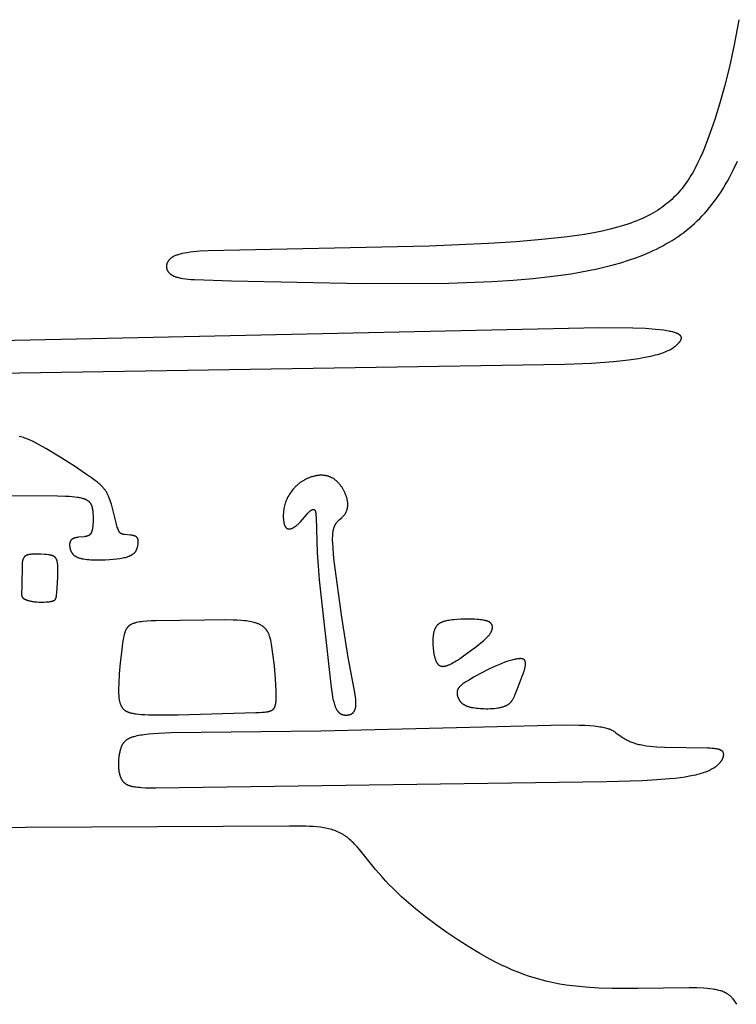
# Model space of a CAD drawing. Extents: x -251 to 244, y -138 to 198.
# Drawn here: x 152 to 182, y -76 to -34 of the extents above; entities that cross this region are included whole.
import ezdxf

# ---------------------------------------------------------------- set-up
doc = ezdxf.new("R2010")
doc.units = 0
doc.header["$MEASUREMENT"] = 0
doc.layers.add('DV1_LAYER_1', color=7, linetype='Continuous', true_color=0x4c0000)

msp = doc.modelspace()

# ---------------------------------------------------------------- linework, layer by layer
at = {"layer": 'DV1_LAYER_1', "color": 5, "linetype": 'Continuous', "true_color": 0x0000ff}
for points in [[(181.798, -34.33), (181.596, -35.382), (181.393, -36.314), (181.189, -37.14), (180.986, -37.874), (180.782, -38.528), (180.579, -39.115), (180.377, -39.649), (180.274, -39.898), (180.17, -40.134), (180.063, -40.359), (179.954, -40.574), (179.898, -40.677), (179.841, -40.777), (179.783, -40.876), (179.724, -40.971), (179.663, -41.065), (179.601, -41.156), (179.538, -41.244), (179.474, -41.331), (179.408, -41.415), (179.34, -41.497), (179.271, -41.577), (179.2, -41.656), (179.127, -41.732), (179.052, -41.806), (178.975, -41.879), (178.896, -41.949), (178.815, -42.019), (178.732, -42.086), (178.646, -42.152), (178.558, -42.216), (178.468, -42.279), (178.375, -42.34), (178.278, -42.4), (178.18, -42.458), (178.077, -42.515), (177.972, -42.571), (177.863, -42.625), (177.75, -42.678), (177.634, -42.729), (177.514, -42.779), (177.389, -42.828), (177.26, -42.875), (177.127, -42.921), (176.989, -42.966), (176.699, -43.052), (176.387, -43.133), (176.054, -43.209), (175.698, -43.28), (175.317, -43.347), (174.911, -43.409), (174.477, -43.467), (173.521, -43.57), (172.448, -43.658), (171.282, -43.731), (168.793, -43.84), (159.516, -44.036), (159.173, -44.057), (158.879, -44.084), (158.748, -44.1), (158.628, -44.117), (158.519, -44.136), (158.418, -44.156), (158.372, -44.167), (158.327, -44.179), (158.285, -44.19), (158.245, -44.203), (158.206, -44.215), (158.17, -44.228), (158.136, -44.242), (158.104, -44.256), (158.073, -44.27), (158.058, -44.277), (158.044, -44.285), (158.03, -44.293), (158.017, -44.3), (158.004, -44.308), (157.992, -44.316), (157.979, -44.324), (157.968, -44.332), (157.956, -44.341), (157.945, -44.349), (157.935, -44.357), (157.924, -44.366), (157.914, -44.375), (157.905, -44.384), (157.896, -44.393), (157.887, -44.402), (157.878, -44.411), (157.87, -44.421), (157.862, -44.43), (157.854, -44.44), (157.847, -44.449), (157.84, -44.459), (157.833, -44.469), (157.826, -44.479), (157.82, -44.489), (157.814, -44.5), (157.809, -44.51), (157.803, -44.521), (157.798, -44.531), (157.793, -44.542), (157.789, -44.553), (157.785, -44.564), (157.781, -44.575), (157.777, -44.586), (157.774, -44.597), (157.771, -44.608), (157.769, -44.619), (157.767, -44.63), (157.765, -44.641), (157.763, -44.653), (157.762, -44.664), (157.761, -44.675), (157.76, -44.687), (157.76, -44.698), (157.76, -44.709), (157.761, -44.721), (157.762, -44.732), (157.763, -44.743), (157.764, -44.755), (157.766, -44.766), (157.769, -44.777), (157.771, -44.789), (157.774, -44.8), (157.778, -44.811), (157.781, -44.822), (157.786, -44.833), (157.79, -44.844), (157.795, -44.855), (157.8, -44.866), (157.806, -44.877), (157.812, -44.888), (157.819, -44.898), (157.826, -44.909), (157.833, -44.919), (157.841, -44.93), (157.849, -44.94), (157.858, -44.95), (157.867, -44.96), (157.876, -44.97), (157.886, -44.98), (157.896, -44.99), (157.907, -44.999), (157.918, -45.009), (157.93, -45.018), (157.942, -45.027), (157.954, -45.036), (157.967, -45.045), (157.98, -45.053), (157.994, -45.062), (158.009, -45.07), (158.023, -45.078), (158.039, -45.086), (158.054, -45.093), (158.07, -45.101), (158.087, -45.108), (158.104, -45.115), (158.122, -45.122), (158.14, -45.129), (158.159, -45.135), (158.178, -45.141), (158.217, -45.153), (158.259, -45.164), (158.303, -45.175), (158.349, -45.184), (158.397, -45.193), (158.448, -45.201), (158.556, -45.216), (158.674, -45.229), (158.803, -45.24), (158.942, -45.249), (160.485, -45.295), (166.009, -45.412), (169.609, -45.393), (171.428, -45.325), (172.31, -45.271), (173.162, -45.2), (173.975, -45.111), (174.75, -45.003), (175.122, -44.941), (175.485, -44.873), (175.839, -44.799), (176.183, -44.718), (176.517, -44.632), (176.842, -44.539), (177.158, -44.438), (177.465, -44.331), (177.763, -44.216), (178.051, -44.093), (178.192, -44.029), (178.33, -43.963), (178.467, -43.895), (178.601, -43.824), (178.732, -43.752), (178.862, -43.677), (178.989, -43.6), (179.115, -43.521), (179.238, -43.439), (179.359, -43.354), (179.478, -43.267), (179.595, -43.177), (179.711, -43.084), (179.824, -42.988), (179.935, -42.888), (180.045, -42.786), (180.152, -42.68), (180.258, -42.571), (180.362, -42.458), (180.464, -42.342), (180.565, -42.221), (180.664, -42.097), (180.761, -41.969), (180.857, -41.837), (180.951, -41.701), (181.043, -41.561), (181.134, -41.416), (181.224, -41.266), (181.312, -41.113), (181.399, -40.954), (181.484, -40.791), (181.568, -40.622), (181.732, -40.271)], [(96.111, -50.041), (174.488, -48.804), (175.606, -48.752), (176.528, -48.685), (176.92, -48.646), (177.269, -48.604), (177.578, -48.56), (177.851, -48.513), (178.09, -48.465), (178.198, -48.44), (178.298, -48.414), (178.391, -48.389), (178.477, -48.363), (178.557, -48.337), (178.631, -48.311), (178.699, -48.285), (178.761, -48.258), (178.819, -48.232), (178.872, -48.206), (178.921, -48.179), (178.966, -48.153), (179.007, -48.127), (179.045, -48.101), (179.08, -48.076), (179.113, -48.05), (179.143, -48.025), (179.172, -48), (179.199, -47.976), (179.224, -47.952), (179.248, -47.929), (179.27, -47.906), (179.281, -47.895), (179.291, -47.883), (179.3, -47.872), (179.309, -47.861), (179.318, -47.85), (179.326, -47.839), (179.333, -47.828), (179.34, -47.818), (179.347, -47.807), (179.353, -47.797), (179.356, -47.792), (179.358, -47.786), (179.361, -47.781), (179.363, -47.776), (179.365, -47.771), (179.367, -47.766), (179.369, -47.761), (179.371, -47.756), (179.373, -47.751), (179.374, -47.746), (179.376, -47.741), (179.377, -47.736), (179.378, -47.731), (179.379, -47.726), (179.38, -47.722), (179.38, -47.717), (179.381, -47.712), (179.381, -47.707), (179.381, -47.703), (179.381, -47.698), (179.381, -47.693), (179.381, -47.688), (179.38, -47.684), (179.38, -47.681), (179.38, -47.679), (179.379, -47.677), (179.379, -47.675), (179.379, -47.672), (179.378, -47.67), (179.378, -47.668), (179.377, -47.665), (179.376, -47.663), (179.376, -47.661), (179.375, -47.659), (179.374, -47.656), (179.373, -47.654), (179.373, -47.652), (179.371, -47.648), (179.369, -47.643), (179.367, -47.639), (179.364, -47.634), (179.362, -47.63), (179.359, -47.626), (179.357, -47.621), (179.354, -47.617), (179.35, -47.613), (179.347, -47.609), (179.343, -47.604), (179.34, -47.6), (179.336, -47.596), (179.332, -47.592), (179.327, -47.588), (179.323, -47.584), (179.318, -47.58), (179.314, -47.576), (179.309, -47.572), (179.303, -47.568), (179.298, -47.564), (179.292, -47.56), (179.286, -47.556), (179.281, -47.552), (179.268, -47.544), (179.255, -47.537), (179.24, -47.529), (179.225, -47.522), (179.21, -47.515), (179.193, -47.507), (179.176, -47.5), (179.157, -47.493), (179.138, -47.486), (179.097, -47.473), (179.052, -47.459), (179.004, -47.447), (178.952, -47.434), (178.897, -47.422), (178.837, -47.41), (178.774, -47.399), (178.634, -47.377), (178.475, -47.358), (178.296, -47.34), (177.869, -47.309), (177.34, -47.287), (175.922, -47.27), (115.228, -48.586)], [(150.823, -54.322), (153.179, -54.326), (153.524, -54.339), (153.668, -54.348), (153.797, -54.358), (153.911, -54.37), (154.012, -54.384), (154.058, -54.392), (154.101, -54.4), (154.142, -54.408), (154.18, -54.417), (154.217, -54.427), (154.252, -54.437), (154.284, -54.448), (154.315, -54.459), (154.33, -54.465), (154.344, -54.471), (154.358, -54.477), (154.372, -54.483), (154.385, -54.49), (154.397, -54.496), (154.409, -54.503), (154.421, -54.509), (154.432, -54.516), (154.443, -54.523), (154.454, -54.53), (154.464, -54.538), (154.474, -54.545), (154.484, -54.552), (154.493, -54.56), (154.502, -54.568), (154.51, -54.576), (154.519, -54.583), (154.526, -54.592), (154.534, -54.6), (154.541, -54.608), (154.548, -54.617), (154.555, -54.625), (154.561, -54.634), (154.567, -54.643), (154.573, -54.652), (154.579, -54.661), (154.584, -54.67), (154.589, -54.679), (154.594, -54.689), (154.599, -54.698), (154.603, -54.708), (154.607, -54.718), (154.611, -54.728), (154.615, -54.738), (154.619, -54.748), (154.622, -54.759), (154.625, -54.769), (154.631, -54.79), (154.636, -54.812), (154.641, -54.834), (154.645, -54.857), (154.649, -54.88), (154.656, -54.928), (154.661, -54.977), (154.67, -55.081), (154.675, -55.19), (154.678, -55.301), (154.677, -55.411), (154.676, -55.465), (154.673, -55.518), (154.669, -55.569), (154.665, -55.619), (154.659, -55.666), (154.652, -55.71), (154.648, -55.731), (154.644, -55.752), (154.639, -55.771), (154.635, -55.79), (154.629, -55.808), (154.624, -55.825), (154.618, -55.841), (154.615, -55.849), (154.612, -55.856), (154.609, -55.864), (154.606, -55.871), (154.603, -55.878), (154.599, -55.885), (154.596, -55.891), (154.592, -55.898), (154.589, -55.904), (154.585, -55.91), (154.581, -55.916), (154.577, -55.922), (154.573, -55.927), (154.569, -55.932), (154.565, -55.938), (154.561, -55.943), (154.557, -55.948), (154.552, -55.952), (154.548, -55.957), (154.543, -55.961), (154.539, -55.966), (154.534, -55.97), (154.529, -55.974), (154.524, -55.978), (154.519, -55.981), (154.514, -55.985), (154.509, -55.988), (154.504, -55.992), (154.499, -55.995), (154.493, -55.998), (154.488, -56.001), (154.482, -56.004), (154.477, -56.007), (154.471, -56.009), (154.465, -56.012), (154.459, -56.014), (154.453, -56.017), (154.447, -56.019), (154.435, -56.023), (154.422, -56.027), (154.409, -56.031), (154.396, -56.034), (154.382, -56.037), (154.368, -56.04), (154.338, -56.045), (154.307, -56.049), (154.064, -56.074), (154.029, -56.079), (153.994, -56.084), (153.977, -56.087), (153.96, -56.091), (153.943, -56.095), (153.927, -56.099), (153.911, -56.103), (153.896, -56.108), (153.881, -56.113), (153.866, -56.118), (153.859, -56.121), (153.852, -56.124), (153.845, -56.127), (153.838, -56.13), (153.832, -56.133), (153.825, -56.137), (153.819, -56.14), (153.813, -56.144), (153.807, -56.148), (153.801, -56.152), (153.795, -56.156), (153.79, -56.16), (153.784, -56.164), (153.779, -56.168), (153.774, -56.173), (153.769, -56.178), (153.765, -56.182), (153.76, -56.187), (153.756, -56.192), (153.752, -56.197), (153.748, -56.203), (153.744, -56.208), (153.74, -56.213), (153.736, -56.219), (153.733, -56.225), (153.73, -56.23), (153.726, -56.236), (153.723, -56.242), (153.721, -56.248), (153.718, -56.254), (153.715, -56.261), (153.713, -56.267), (153.711, -56.273), (153.709, -56.28), (153.707, -56.286), (153.705, -56.293), (153.703, -56.3), (153.701, -56.307), (153.7, -56.313), (153.699, -56.32), (153.698, -56.327), (153.696, -56.334), (153.696, -56.341), (153.695, -56.349), (153.693, -56.363), (153.693, -56.378), (153.692, -56.392), (153.693, -56.407), (153.693, -56.423), (153.694, -56.438), (153.696, -56.453), (153.698, -56.469), (153.7, -56.484), (153.703, -56.5), (153.706, -56.515), (153.709, -56.531), (153.713, -56.546), (153.717, -56.562), (153.722, -56.577), (153.726, -56.593), (153.731, -56.608), (153.737, -56.623), (153.743, -56.638), (153.749, -56.653), (153.756, -56.668), (153.763, -56.683), (153.77, -56.697), (153.779, -56.711), (153.783, -56.719), (153.787, -56.726), (153.792, -56.733), (153.797, -56.74), (153.802, -56.746), (153.807, -56.753), (153.812, -56.76), (153.817, -56.767), (153.823, -56.773), (153.829, -56.78), (153.834, -56.787), (153.841, -56.793), (153.847, -56.8), (153.853, -56.806), (153.86, -56.812), (153.867, -56.818), (153.874, -56.825), (153.881, -56.831), (153.889, -56.837), (153.897, -56.843), (153.905, -56.848), (153.913, -56.854), (153.921, -56.86), (153.93, -56.866), (153.939, -56.871), (153.948, -56.877), (153.957, -56.882), (153.967, -56.887), (153.977, -56.892), (153.987, -56.898), (154.008, -56.908), (154.03, -56.917), (154.053, -56.926), (154.077, -56.935), (154.103, -56.944), (154.13, -56.952), (154.158, -56.959), (154.187, -56.966), (154.217, -56.973), (154.249, -56.979), (154.282, -56.985), (154.352, -56.995), (154.426, -57.003), (154.504, -57.01), (154.584, -57.016), (154.668, -57.019), (154.84, -57.023), (155.016, -57.022), (155.191, -57.016), (155.361, -57.007), (155.521, -56.994), (155.669, -56.979), (155.803, -56.961), (155.865, -56.951), (155.924, -56.94), (155.98, -56.929), (156.033, -56.916), (156.083, -56.903), (156.106, -56.896), (156.129, -56.889), (156.152, -56.881), (156.173, -56.873), (156.194, -56.866), (156.214, -56.857), (156.234, -56.849), (156.252, -56.84), (156.27, -56.831), (156.288, -56.822), (156.304, -56.813), (156.32, -56.803), (156.336, -56.793), (156.35, -56.783), (156.364, -56.772), (156.378, -56.761), (156.391, -56.75), (156.403, -56.739), (156.414, -56.728), (156.425, -56.716), (156.436, -56.704), (156.446, -56.692), (156.455, -56.679), (156.464, -56.667), (156.473, -56.654), (156.481, -56.641), (156.488, -56.628), (156.495, -56.615), (156.502, -56.602), (156.508, -56.589), (156.514, -56.575), (156.519, -56.562), (156.525, -56.548), (156.529, -56.535), (156.534, -56.521), (156.538, -56.507), (156.542, -56.494), (156.546, -56.48), (156.552, -56.452), (156.558, -56.425), (156.563, -56.398), (156.567, -56.371), (156.57, -56.344), (156.574, -56.318), (156.576, -56.293), (156.577, -56.28), (156.577, -56.268), (156.578, -56.256), (156.578, -56.243), (156.577, -56.232), (156.577, -56.22), (156.576, -56.208), (156.574, -56.197), (156.574, -56.191), (156.573, -56.186), (156.572, -56.18), (156.571, -56.175), (156.57, -56.17), (156.568, -56.164), (156.567, -56.159), (156.566, -56.154), (156.564, -56.149), (156.562, -56.144), (156.56, -56.139), (156.559, -56.134), (156.556, -56.129), (156.554, -56.124), (156.552, -56.12), (156.55, -56.115), (156.547, -56.11), (156.544, -56.106), (156.542, -56.101), (156.539, -56.097), (156.536, -56.093), (156.532, -56.089), (156.529, -56.084), (156.526, -56.08), (156.522, -56.076), (156.518, -56.073), (156.514, -56.069), (156.51, -56.065), (156.506, -56.061), (156.502, -56.058), (156.497, -56.054), (156.492, -56.051), (156.487, -56.048), (156.482, -56.044), (156.477, -56.041), (156.472, -56.038), (156.466, -56.035), (156.461, -56.033), (156.455, -56.03), (156.449, -56.027), (156.443, -56.025), (156.436, -56.022), (156.43, -56.02), (156.423, -56.017), (156.41, -56.013), (156.396, -56.009), (156.381, -56.005), (156.366, -56.001), (156.351, -55.998), (156.335, -55.995), (156.303, -55.989), (156.269, -55.985), (156.236, -55.98), (156.004, -55.958), (155.976, -55.954), (155.962, -55.952), (155.949, -55.95), (155.936, -55.947), (155.924, -55.945), (155.912, -55.942), (155.906, -55.94), (155.901, -55.938), (155.895, -55.937), (155.89, -55.935), (155.884, -55.933), (155.879, -55.931), (155.874, -55.928), (155.869, -55.926), (155.863, -55.923), (155.858, -55.921), (155.854, -55.918), (155.849, -55.915), (155.844, -55.912), (155.839, -55.909), (155.835, -55.906), (155.83, -55.902), (155.826, -55.898), (155.821, -55.895), (155.817, -55.891), (155.812, -55.886), (155.808, -55.882), (155.804, -55.877), (155.8, -55.873), (155.796, -55.868), (155.792, -55.862), (155.787, -55.857), (155.783, -55.851), (155.779, -55.845), (155.776, -55.839), (155.772, -55.833), (155.768, -55.826), (155.764, -55.819), (155.756, -55.805), (155.749, -55.789), (155.741, -55.773), (155.733, -55.755), (155.726, -55.736), (155.718, -55.716), (155.711, -55.694), (155.696, -55.647), (155.68, -55.595), (155.647, -55.473), (155.492, -54.851), (155.445, -54.687), (155.421, -54.607), (155.395, -54.53), (155.369, -54.456), (155.342, -54.386), (155.328, -54.352), (155.314, -54.32), (155.299, -54.288), (155.284, -54.257), (155.268, -54.227), (155.252, -54.198), (155.235, -54.169), (155.218, -54.141), (155.199, -54.113), (155.18, -54.086), (155.16, -54.059), (155.139, -54.032), (155.116, -54.005), (155.093, -53.979), (155.069, -53.952), (155.043, -53.926), (155.016, -53.899), (154.988, -53.872), (154.958, -53.845), (154.926, -53.818), (154.859, -53.761), (154.784, -53.702), (154.613, -53.575), (154.408, -53.43), (153.896, -53.087), (153.303, -52.708), (152.7, -52.346), (152.417, -52.187), (152.284, -52.116), (152.158, -52.052), (152.04, -51.996), (151.983, -51.97), (151.927, -51.946), (151.871, -51.924), (151.814, -51.903), (151.758, -51.884), (151.7, -51.866), (151.64, -51.85), (151.579, -51.836)], [(181.707, -75.692), (181.675, -75.641), (181.643, -75.594), (181.612, -75.549), (181.58, -75.507), (181.549, -75.468), (181.533, -75.449), (181.517, -75.431), (181.501, -75.414), (181.486, -75.397), (181.469, -75.38), (181.453, -75.365), (181.437, -75.35), (181.421, -75.335), (181.404, -75.321), (181.387, -75.307), (181.371, -75.294), (181.354, -75.281), (181.336, -75.269), (181.319, -75.258), (181.301, -75.246), (181.283, -75.235), (181.265, -75.225), (181.247, -75.215), (181.228, -75.205), (181.209, -75.196), (181.19, -75.187), (181.17, -75.178), (181.151, -75.17), (181.13, -75.162), (181.089, -75.146), (181.046, -75.132), (181.001, -75.119), (180.955, -75.106), (180.906, -75.095), (180.857, -75.084), (180.805, -75.074), (180.751, -75.064), (180.696, -75.055), (180.579, -75.04), (180.455, -75.027), (180.323, -75.017), (180.034, -75.002), (179.712, -74.995), (177.548, -75.028), (176.472, -75.027), (175.917, -75.009), (175.359, -74.974), (175.082, -74.949), (174.807, -74.919), (174.536, -74.882), (174.27, -74.839), (174.008, -74.789), (173.751, -74.732), (173.499, -74.668), (173.251, -74.598), (173.006, -74.521), (172.765, -74.438), (172.527, -74.348), (172.292, -74.252), (172.058, -74.151), (171.827, -74.043), (171.596, -73.93), (171.367, -73.811), (171.139, -73.686), (170.91, -73.557), (170.452, -73.282), (169.992, -72.987), (169.533, -72.677), (169.081, -72.353), (168.641, -72.02), (168.218, -71.682), (167.819, -71.342), (167.629, -71.172), (167.448, -71.002), (167.274, -70.834), (167.11, -70.668), (166.956, -70.504), (166.81, -70.342), (166.542, -70.029), (165.865, -69.195), (165.762, -69.076), (165.659, -68.965), (165.607, -68.912), (165.556, -68.861), (165.504, -68.812), (165.451, -68.765), (165.399, -68.72), (165.345, -68.677), (165.291, -68.637), (165.264, -68.617), (165.236, -68.599), (165.208, -68.58), (165.18, -68.563), (165.152, -68.545), (165.123, -68.529), (165.094, -68.513), (165.065, -68.497), (165.007, -68.468), (164.947, -68.441), (164.886, -68.415), (164.825, -68.392), (164.762, -68.37), (164.698, -68.35), (164.633, -68.331), (164.567, -68.315), (164.5, -68.3), (164.432, -68.286), (164.363, -68.274), (164.293, -68.263), (164.222, -68.253), (164.076, -68.237), (163.925, -68.225), (163.769, -68.216), (163.609, -68.211), (162.918, -68.208), (71.621, -68.674)]]:
    msp.add_lwpolyline(points, dxfattribs=at)
for points in [[(164.175, -57.86), (164.645, -62.136), (164.687, -62.48), (164.71, -62.639), (164.736, -62.786), (164.75, -62.856), (164.765, -62.922), (164.781, -62.986), (164.797, -63.046), (164.814, -63.102), (164.823, -63.129), (164.832, -63.156), (164.842, -63.181), (164.851, -63.205), (164.861, -63.228), (164.872, -63.25), (164.882, -63.272), (164.893, -63.292), (164.904, -63.311), (164.915, -63.33), (164.927, -63.347), (164.933, -63.356), (164.939, -63.364), (164.945, -63.372), (164.951, -63.38), (164.957, -63.387), (164.963, -63.394), (164.97, -63.402), (164.976, -63.409), (164.982, -63.415), (164.989, -63.422), (164.995, -63.428), (165.002, -63.434), (165.008, -63.44), (165.015, -63.446), (165.022, -63.451), (165.029, -63.457), (165.035, -63.462), (165.042, -63.467), (165.049, -63.471), (165.056, -63.476), (165.063, -63.48), (165.07, -63.485), (165.077, -63.489), (165.085, -63.493), (165.092, -63.496), (165.099, -63.5), (165.107, -63.503), (165.114, -63.506), (165.121, -63.51), (165.129, -63.512), (165.136, -63.515), (165.144, -63.518), (165.152, -63.52), (165.159, -63.523), (165.167, -63.525), (165.175, -63.527), (165.182, -63.529), (165.19, -63.53), (165.206, -63.533), (165.222, -63.536), (165.238, -63.538), (165.254, -63.539), (165.271, -63.54), (165.287, -63.541), (165.304, -63.541), (165.32, -63.541), (165.337, -63.54), (165.354, -63.539), (165.371, -63.537), (165.388, -63.535), (165.405, -63.532), (165.414, -63.531), (165.422, -63.529), (165.431, -63.527), (165.439, -63.525), (165.447, -63.523), (165.456, -63.521), (165.464, -63.518), (165.472, -63.515), (165.481, -63.512), (165.489, -63.509), (165.497, -63.506), (165.505, -63.502), (165.513, -63.499), (165.52, -63.495), (165.528, -63.491), (165.536, -63.486), (165.543, -63.482), (165.551, -63.477), (165.558, -63.472), (165.566, -63.466), (165.573, -63.461), (165.58, -63.455), (165.587, -63.449), (165.594, -63.443), (165.6, -63.436), (165.607, -63.429), (165.613, -63.422), (165.619, -63.415), (165.626, -63.407), (165.632, -63.399), (165.637, -63.391), (165.643, -63.382), (165.648, -63.373), (165.654, -63.364), (165.659, -63.354), (165.664, -63.345), (165.669, -63.334), (165.673, -63.324), (165.678, -63.313), (165.682, -63.302), (165.686, -63.29), (165.689, -63.279), (165.693, -63.266), (165.696, -63.254), (165.699, -63.241), (165.702, -63.228), (165.705, -63.214), (165.707, -63.2), (165.709, -63.186), (165.711, -63.171), (165.713, -63.156), (165.714, -63.14), (165.716, -63.124), (165.716, -63.108), (165.717, -63.074), (165.717, -63.038), (165.716, -63.001), (165.714, -62.962), (165.711, -62.921), (165.707, -62.879), (165.696, -62.789), (165.683, -62.691), (165.666, -62.587), (165.384, -61.117), (165.116, -59.429), (164.805, -57.074), (164.775, -56.787), (164.753, -56.531), (164.74, -56.305), (164.737, -56.203), (164.736, -56.108), (164.738, -56.02), (164.74, -55.979), (164.743, -55.939), (164.746, -55.901), (164.75, -55.864), (164.755, -55.829), (164.761, -55.796), (164.767, -55.764), (164.774, -55.733), (164.782, -55.704), (164.79, -55.677), (164.795, -55.663), (164.799, -55.65), (164.804, -55.638), (164.809, -55.625), (164.814, -55.613), (164.819, -55.601), (164.824, -55.59), (164.829, -55.579), (164.835, -55.568), (164.84, -55.557), (164.846, -55.547), (164.852, -55.536), (164.858, -55.526), (164.864, -55.517), (164.87, -55.507), (164.876, -55.498), (164.889, -55.48), (164.902, -55.463), (164.916, -55.446), (164.929, -55.431), (164.943, -55.415), (164.957, -55.401), (164.971, -55.387), (164.986, -55.373), (165.015, -55.346), (165.101, -55.271), (165.13, -55.246), (165.143, -55.233), (165.157, -55.22), (165.17, -55.207), (165.183, -55.193), (165.196, -55.178), (165.208, -55.164), (165.22, -55.149), (165.231, -55.134), (165.243, -55.118), (165.254, -55.102), (165.264, -55.086), (165.274, -55.069), (165.284, -55.052), (165.293, -55.035), (165.302, -55.017), (165.31, -54.999), (165.318, -54.981), (165.326, -54.962), (165.333, -54.943), (165.339, -54.923), (165.345, -54.904), (165.35, -54.883), (165.355, -54.863), (165.359, -54.842), (165.363, -54.821), (165.366, -54.799), (165.369, -54.777), (165.371, -54.755), (165.372, -54.732), (165.372, -54.709), (165.372, -54.685), (165.372, -54.662), (165.37, -54.637), (165.368, -54.613), (165.365, -54.588), (165.362, -54.563), (165.357, -54.537), (165.353, -54.511), (165.347, -54.485), (165.341, -54.459), (165.334, -54.432), (165.327, -54.406), (165.318, -54.379), (165.31, -54.352), (165.301, -54.325), (165.291, -54.298), (165.28, -54.271), (165.269, -54.244), (165.258, -54.217), (165.246, -54.191), (165.233, -54.164), (165.22, -54.137), (165.207, -54.111), (165.193, -54.085), (165.179, -54.059), (165.164, -54.033), (165.148, -54.008), (165.133, -53.983), (165.116, -53.959), (165.1, -53.935), (165.083, -53.911), (165.066, -53.888), (165.048, -53.865), (165.03, -53.843), (165.012, -53.821), (164.993, -53.8), (164.974, -53.779), (164.955, -53.76), (164.935, -53.74), (164.915, -53.722), (164.895, -53.704), (164.875, -53.686), (164.854, -53.67), (164.833, -53.654), (164.812, -53.638), (164.79, -53.623), (164.768, -53.609), (164.746, -53.596), (164.723, -53.583), (164.7, -53.571), (164.677, -53.559), (164.654, -53.548), (164.63, -53.538), (164.606, -53.529), (164.582, -53.52), (164.558, -53.512), (164.533, -53.504), (164.508, -53.497), (164.483, -53.491), (164.457, -53.486), (164.431, -53.481), (164.405, -53.477), (164.379, -53.473), (164.352, -53.471), (164.325, -53.469), (164.298, -53.468), (164.271, -53.467), (164.243, -53.467), (164.216, -53.468), (164.188, -53.47), (164.159, -53.472), (164.131, -53.475), (164.102, -53.478), (164.073, -53.483), (164.045, -53.488), (164.016, -53.493), (163.986, -53.499), (163.957, -53.506), (163.928, -53.514), (163.899, -53.522), (163.87, -53.531), (163.84, -53.54), (163.811, -53.55), (163.782, -53.561), (163.753, -53.572), (163.724, -53.584), (163.695, -53.596), (163.667, -53.609), (163.638, -53.623), (163.61, -53.637), (163.582, -53.651), (163.554, -53.666), (163.526, -53.682), (163.499, -53.698), (163.471, -53.715), (163.445, -53.732), (163.418, -53.749), (163.392, -53.767), (163.366, -53.786), (163.341, -53.805), (163.316, -53.825), (163.291, -53.845), (163.267, -53.865), (163.243, -53.886), (163.22, -53.907), (163.197, -53.929), (163.174, -53.951), (163.152, -53.973), (163.13, -53.996), (163.109, -54.019), (163.088, -54.042), (163.068, -54.066), (163.029, -54.115), (162.992, -54.164), (162.956, -54.215), (162.923, -54.266), (162.891, -54.318), (162.862, -54.371), (162.834, -54.424), (162.821, -54.451), (162.809, -54.478), (162.797, -54.505), (162.786, -54.532), (162.775, -54.559), (162.765, -54.586), (162.756, -54.614), (162.746, -54.641), (162.73, -54.695), (162.715, -54.75), (162.703, -54.804), (162.692, -54.857), (162.683, -54.91), (162.676, -54.963), (162.671, -55.014), (162.667, -55.065), (162.664, -55.114), (162.663, -55.162), (162.663, -55.209), (162.665, -55.254), (162.667, -55.297), (162.671, -55.339), (162.675, -55.378), (162.681, -55.416), (162.687, -55.451), (162.69, -55.468), (162.694, -55.485), (162.698, -55.501), (162.702, -55.516), (162.707, -55.531), (162.711, -55.545), (162.716, -55.559), (162.721, -55.572), (162.726, -55.585), (162.732, -55.597), (162.737, -55.608), (162.74, -55.614), (162.743, -55.619), (162.746, -55.625), (162.75, -55.63), (162.753, -55.635), (162.756, -55.64), (162.759, -55.645), (162.763, -55.649), (162.766, -55.654), (162.769, -55.658), (162.773, -55.662), (162.777, -55.666), (162.78, -55.67), (162.784, -55.674), (162.788, -55.678), (162.792, -55.681), (162.795, -55.685), (162.799, -55.688), (162.803, -55.691), (162.807, -55.694), (162.812, -55.697), (162.816, -55.7), (162.82, -55.702), (162.824, -55.705), (162.829, -55.707), (162.833, -55.709), (162.838, -55.711), (162.842, -55.713), (162.847, -55.715), (162.851, -55.717), (162.856, -55.718), (162.861, -55.719), (162.866, -55.721), (162.871, -55.722), (162.876, -55.723), (162.881, -55.723), (162.886, -55.724), (162.891, -55.724), (162.896, -55.725), (162.901, -55.725), (162.907, -55.725), (162.912, -55.725), (162.918, -55.725), (162.923, -55.725), (162.929, -55.724), (162.934, -55.724), (162.94, -55.723), (162.946, -55.722), (162.951, -55.721), (162.957, -55.72), (162.963, -55.719), (162.969, -55.718), (162.975, -55.716), (162.981, -55.715), (162.993, -55.711), (163.005, -55.707), (163.017, -55.702), (163.03, -55.697), (163.043, -55.692), (163.056, -55.686), (163.068, -55.68), (163.081, -55.673), (163.095, -55.665), (163.108, -55.658), (163.121, -55.649), (163.135, -55.641), (163.148, -55.632), (163.162, -55.622), (163.175, -55.612), (163.189, -55.602), (163.217, -55.58), (163.244, -55.556), (163.272, -55.532), (163.3, -55.505), (163.327, -55.477), (163.383, -55.419), (163.649, -55.111), (163.7, -55.056), (163.724, -55.031), (163.748, -55.008), (163.772, -54.987), (163.783, -54.977), (163.795, -54.967), (163.806, -54.958), (163.817, -54.95), (163.828, -54.942), (163.839, -54.935), (163.844, -54.931), (163.849, -54.928), (163.855, -54.925), (163.86, -54.922), (163.865, -54.92), (163.87, -54.917), (163.875, -54.915), (163.88, -54.912), (163.885, -54.91), (163.889, -54.909), (163.894, -54.907), (163.899, -54.905), (163.903, -54.904), (163.906, -54.904), (163.908, -54.903), (163.91, -54.903), (163.913, -54.902), (163.915, -54.902), (163.917, -54.902), (163.919, -54.901), (163.921, -54.901), (163.923, -54.901), (163.926, -54.901), (163.928, -54.901), (163.93, -54.901), (163.932, -54.901), (163.934, -54.901), (163.936, -54.901), (163.938, -54.901), (163.94, -54.901), (163.942, -54.902), (163.944, -54.902), (163.946, -54.902), (163.948, -54.903), (163.95, -54.903), (163.952, -54.904), (163.954, -54.905), (163.956, -54.905), (163.957, -54.906), (163.959, -54.907), (163.961, -54.908), (163.963, -54.909), (163.965, -54.909), (163.966, -54.91), (163.968, -54.912), (163.97, -54.913), (163.971, -54.914), (163.973, -54.915), (163.975, -54.916), (163.976, -54.918), (163.978, -54.919), (163.979, -54.921), (163.981, -54.922), (163.983, -54.924), (163.984, -54.926), (163.986, -54.927), (163.987, -54.929), (163.989, -54.931), (163.99, -54.933), (163.991, -54.935), (163.993, -54.937), (163.994, -54.939), (163.995, -54.941), (163.997, -54.944), (163.998, -54.946), (163.999, -54.948), (164.001, -54.951), (164.003, -54.956), (164.005, -54.961), (164.008, -54.967), (164.01, -54.973), (164.012, -54.979), (164.014, -54.985), (164.016, -54.992), (164.018, -54.999), (164.019, -55.006), (164.021, -55.013), (164.024, -55.029), (164.027, -55.046), (164.03, -55.064), (164.032, -55.083), (164.034, -55.103), (164.038, -55.147), (164.043, -55.248), (164.088, -56.728), (164.124, -57.268)], [(151.695, -57.351), (151.693, -57.975), (151.687, -58.173), (151.675, -58.394), (151.674, -58.422), (151.674, -58.449), (151.675, -58.461), (151.675, -58.473), (151.676, -58.485), (151.677, -58.496), (151.678, -58.502), (151.679, -58.507), (151.68, -58.513), (151.681, -58.518), (151.682, -58.523), (151.683, -58.528), (151.684, -58.533), (151.686, -58.538), (151.687, -58.543), (151.689, -58.548), (151.691, -58.553), (151.693, -58.557), (151.695, -58.562), (151.697, -58.566), (151.699, -58.571), (151.701, -58.575), (151.704, -58.579), (151.706, -58.584), (151.709, -58.588), (151.712, -58.592), (151.715, -58.596), (151.718, -58.6), (151.721, -58.604), (151.724, -58.608), (151.728, -58.612), (151.732, -58.616), (151.735, -58.62), (151.739, -58.624), (151.744, -58.628), (151.748, -58.632), (151.752, -58.635), (151.757, -58.639), (151.762, -58.643), (151.766, -58.646), (151.771, -58.65), (151.776, -58.653), (151.787, -58.66), (151.798, -58.667), (151.81, -58.674), (151.822, -58.68), (151.835, -58.686), (151.849, -58.692), (151.863, -58.698), (151.877, -58.704), (151.892, -58.71), (151.907, -58.715), (151.923, -58.72), (151.94, -58.726), (151.974, -58.735), (152.01, -58.744), (152.049, -58.752), (152.089, -58.76), (152.13, -58.767), (152.174, -58.773), (152.219, -58.778), (152.266, -58.783), (152.314, -58.787), (152.414, -58.792), (152.515, -58.795), (152.614, -58.794), (152.71, -58.79), (152.756, -58.787), (152.8, -58.783), (152.841, -58.778), (152.881, -58.773), (152.899, -58.77), (152.917, -58.767), (152.934, -58.763), (152.95, -58.76), (152.965, -58.756), (152.979, -58.752), (152.993, -58.748), (152.999, -58.745), (153.005, -58.743), (153.011, -58.741), (153.017, -58.738), (153.023, -58.736), (153.029, -58.733), (153.034, -58.73), (153.039, -58.727), (153.044, -58.724), (153.049, -58.721), (153.053, -58.718), (153.058, -58.715), (153.062, -58.712), (153.067, -58.708), (153.071, -58.705), (153.074, -58.701), (153.078, -58.698), (153.082, -58.694), (153.085, -58.69), (153.089, -58.686), (153.092, -58.682), (153.095, -58.677), (153.098, -58.673), (153.101, -58.668), (153.103, -58.663), (153.106, -58.659), (153.109, -58.654), (153.111, -58.648), (153.113, -58.643), (153.116, -58.638), (153.118, -58.632), (153.12, -58.626), (153.122, -58.62), (153.124, -58.614), (153.125, -58.608), (153.127, -58.601), (153.13, -58.588), (153.133, -58.574), (153.136, -58.559), (153.139, -58.544), (153.141, -58.527), (153.145, -58.492), (153.153, -58.412), (153.186, -57.976), (153.198, -57.73), (153.204, -57.5), (153.204, -57.397), (153.201, -57.304), (153.198, -57.261), (153.195, -57.22), (153.19, -57.182), (153.188, -57.164), (153.185, -57.146), (153.182, -57.129), (153.179, -57.112), (153.175, -57.096), (153.171, -57.08), (153.167, -57.065), (153.163, -57.05), (153.158, -57.036), (153.153, -57.023), (153.147, -57.009), (153.145, -57.003), (153.142, -56.997), (153.139, -56.991), (153.136, -56.985), (153.133, -56.979), (153.129, -56.973), (153.126, -56.968), (153.123, -56.962), (153.119, -56.957), (153.116, -56.951), (153.112, -56.946), (153.108, -56.941), (153.105, -56.936), (153.101, -56.932), (153.097, -56.927), (153.092, -56.922), (153.088, -56.918), (153.084, -56.914), (153.08, -56.909), (153.075, -56.905), (153.071, -56.901), (153.066, -56.897), (153.061, -56.894), (153.056, -56.89), (153.051, -56.886), (153.046, -56.883), (153.041, -56.879), (153.036, -56.876), (153.031, -56.873), (153.025, -56.87), (153.02, -56.867), (153.014, -56.864), (153.008, -56.861), (153.002, -56.858), (152.991, -56.853), (152.978, -56.848), (152.966, -56.843), (152.952, -56.839), (152.939, -56.835), (152.925, -56.831), (152.911, -56.827), (152.896, -56.824), (152.881, -56.821), (152.866, -56.818), (152.834, -56.812), (152.801, -56.808), (152.729, -56.8), (152.651, -56.794), (152.478, -56.783), (152.387, -56.78), (152.297, -56.779), (152.209, -56.78), (152.167, -56.781), (152.126, -56.784), (152.086, -56.787), (152.049, -56.791), (152.031, -56.793), (152.014, -56.796), (151.997, -56.798), (151.981, -56.802), (151.966, -56.805), (151.951, -56.809), (151.937, -56.812), (151.924, -56.817), (151.911, -56.821), (151.899, -56.825), (151.888, -56.83), (151.877, -56.835), (151.872, -56.838), (151.867, -56.84), (151.862, -56.843), (151.857, -56.846), (151.852, -56.848), (151.847, -56.851), (151.843, -56.854), (151.839, -56.857), (151.834, -56.86), (151.83, -56.863), (151.826, -56.865), (151.822, -56.868), (151.819, -56.872), (151.815, -56.875), (151.811, -56.878), (151.808, -56.881), (151.805, -56.884), (151.801, -56.887), (151.798, -56.89), (151.795, -56.894), (151.792, -56.897), (151.789, -56.9), (151.786, -56.903), (151.784, -56.907), (151.781, -56.91), (151.778, -56.913), (151.774, -56.92), (151.769, -56.927), (151.765, -56.934), (151.761, -56.941), (151.757, -56.948), (151.753, -56.955), (151.75, -56.962), (151.747, -56.969), (151.743, -56.976), (151.738, -56.99), (151.733, -57.004), (151.728, -57.018), (151.723, -57.032), (151.721, -57.039), (151.719, -57.047), (151.716, -57.063), (151.712, -57.079), (151.709, -57.097), (151.707, -57.117), (151.704, -57.138), (151.702, -57.161), (151.699, -57.213), (151.697, -57.276)], [(159.354, -59.549), (157.317, -59.576), (157.114, -59.585), (156.934, -59.596), (156.775, -59.611), (156.703, -59.62), (156.635, -59.63), (156.572, -59.641), (156.513, -59.653), (156.486, -59.659), (156.459, -59.666), (156.433, -59.674), (156.408, -59.681), (156.384, -59.689), (156.361, -59.697), (156.338, -59.706), (156.317, -59.715), (156.296, -59.724), (156.277, -59.734), (156.258, -59.745), (156.249, -59.75), (156.24, -59.755), (156.231, -59.761), (156.222, -59.766), (156.214, -59.772), (156.205, -59.778), (156.197, -59.784), (156.189, -59.79), (156.182, -59.796), (156.174, -59.803), (156.166, -59.809), (156.159, -59.816), (156.152, -59.823), (156.145, -59.83), (156.138, -59.837), (156.132, -59.844), (156.125, -59.852), (156.119, -59.859), (156.112, -59.867), (156.106, -59.875), (156.1, -59.883), (156.094, -59.892), (156.089, -59.9), (156.083, -59.909), (156.078, -59.918), (156.072, -59.927), (156.067, -59.937), (156.062, -59.946), (156.057, -59.956), (156.052, -59.966), (156.042, -59.987), (156.033, -60.009), (156.024, -60.032), (156.016, -60.056), (156.007, -60.081), (155.999, -60.107), (155.992, -60.135), (155.984, -60.163), (155.97, -60.224), (155.956, -60.29), (155.943, -60.361), (155.918, -60.521), (155.866, -60.908), (155.818, -61.352), (155.779, -61.806), (155.754, -62.226), (155.748, -62.41), (155.748, -62.495), (155.749, -62.576), (155.751, -62.652), (155.756, -62.724), (155.762, -62.792), (155.765, -62.825), (155.77, -62.856), (155.774, -62.887), (155.78, -62.917), (155.785, -62.945), (155.792, -62.973), (155.798, -63), (155.806, -63.026), (155.814, -63.052), (155.822, -63.076), (155.831, -63.1), (155.841, -63.123), (155.846, -63.134), (155.851, -63.145), (155.856, -63.156), (155.862, -63.166), (155.868, -63.177), (155.874, -63.187), (155.88, -63.197), (155.886, -63.207), (155.892, -63.217), (155.899, -63.226), (155.905, -63.236), (155.912, -63.245), (155.919, -63.254), (155.926, -63.263), (155.934, -63.272), (155.941, -63.28), (155.949, -63.289), (155.957, -63.297), (155.966, -63.305), (155.974, -63.313), (155.983, -63.321), (155.992, -63.329), (156.002, -63.336), (156.012, -63.343), (156.022, -63.351), (156.033, -63.358), (156.044, -63.365), (156.055, -63.371), (156.067, -63.378), (156.079, -63.384), (156.092, -63.391), (156.105, -63.397), (156.118, -63.403), (156.132, -63.409), (156.147, -63.414), (156.162, -63.42), (156.178, -63.425), (156.194, -63.431), (156.228, -63.441), (156.264, -63.45), (156.303, -63.46), (156.344, -63.468), (156.388, -63.476), (156.435, -63.484), (156.485, -63.49), (156.595, -63.503), (156.717, -63.513), (156.854, -63.522), (157.006, -63.528), (157.359, -63.535), (158.254, -63.531), (161.512, -63.44), (161.651, -63.433), (161.774, -63.425), (161.83, -63.421), (161.882, -63.416), (161.931, -63.41), (161.976, -63.403), (161.997, -63.399), (162.017, -63.395), (162.037, -63.391), (162.056, -63.386), (162.074, -63.382), (162.092, -63.377), (162.108, -63.371), (162.124, -63.366), (162.14, -63.36), (162.147, -63.357), (162.154, -63.354), (162.161, -63.35), (162.168, -63.347), (162.175, -63.344), (162.182, -63.34), (162.188, -63.337), (162.194, -63.333), (162.2, -63.329), (162.206, -63.325), (162.212, -63.321), (162.218, -63.317), (162.223, -63.313), (162.229, -63.309), (162.234, -63.304), (162.239, -63.3), (162.244, -63.295), (162.249, -63.291), (162.254, -63.286), (162.258, -63.281), (162.263, -63.276), (162.267, -63.271), (162.271, -63.266), (162.275, -63.26), (162.279, -63.255), (162.283, -63.249), (162.287, -63.244), (162.29, -63.238), (162.294, -63.232), (162.297, -63.226), (162.3, -63.22), (162.304, -63.214), (162.307, -63.207), (162.31, -63.201), (162.312, -63.194), (162.315, -63.187), (162.318, -63.18), (162.32, -63.173), (162.325, -63.159), (162.33, -63.144), (162.334, -63.128), (162.338, -63.112), (162.341, -63.095), (162.344, -63.077), (162.347, -63.059), (162.35, -63.041), (162.355, -63.002), (162.359, -62.96), (162.362, -62.916), (162.364, -62.869), (162.367, -62.768), (162.367, -62.658), (162.366, -62.541), (162.356, -62.29), (162.339, -62.022), (162.29, -61.474), (162.232, -60.97), (162.202, -60.754), (162.171, -60.565), (162.155, -60.479), (162.137, -60.4), (162.119, -60.326), (162.109, -60.291), (162.099, -60.257), (162.088, -60.224), (162.077, -60.193), (162.065, -60.163), (162.053, -60.134), (162.041, -60.106), (162.028, -60.079), (162.014, -60.053), (162.007, -60.04), (162, -60.028), (161.993, -60.016), (161.985, -60.004), (161.978, -59.993), (161.97, -59.981), (161.962, -59.97), (161.954, -59.959), (161.946, -59.948), (161.937, -59.938), (161.928, -59.928), (161.92, -59.918), (161.911, -59.908), (161.901, -59.898), (161.892, -59.888), (161.882, -59.879), (161.872, -59.87), (161.862, -59.861), (161.852, -59.852), (161.842, -59.843), (161.831, -59.835), (161.82, -59.827), (161.809, -59.818), (161.798, -59.81), (161.775, -59.795), (161.751, -59.78), (161.726, -59.766), (161.701, -59.752), (161.675, -59.739), (161.648, -59.726), (161.62, -59.714), (161.592, -59.703), (161.563, -59.692), (161.534, -59.682), (161.504, -59.672), (161.473, -59.662), (161.442, -59.654), (161.378, -59.637), (161.311, -59.622), (161.243, -59.609), (161.173, -59.598), (161.101, -59.588), (161.027, -59.579), (160.875, -59.565), (160.718, -59.555), (160.554, -59.549), (160.202, -59.543)], [(168.984, -60.054), (168.978, -60.084), (168.972, -60.114), (168.966, -60.145), (168.962, -60.178), (168.957, -60.211), (168.954, -60.244), (168.948, -60.314), (168.945, -60.386), (168.943, -60.46), (168.944, -60.534), (168.947, -60.609), (168.952, -60.684), (168.958, -60.759), (168.966, -60.832), (168.976, -60.903), (168.988, -60.972), (169.001, -61.038), (169.008, -61.069), (169.016, -61.1), (169.024, -61.129), (169.032, -61.158), (169.041, -61.185), (169.05, -61.211), (169.059, -61.236), (169.068, -61.26), (169.079, -61.282), (169.084, -61.293), (169.089, -61.304), (169.094, -61.314), (169.1, -61.324), (169.105, -61.334), (169.111, -61.343), (169.117, -61.352), (169.123, -61.361), (169.129, -61.37), (169.135, -61.378), (169.141, -61.386), (169.147, -61.394), (169.154, -61.401), (169.16, -61.408), (169.167, -61.415), (169.174, -61.422), (169.181, -61.428), (169.188, -61.434), (169.195, -61.44), (169.202, -61.445), (169.209, -61.45), (169.217, -61.455), (169.224, -61.46), (169.232, -61.464), (169.24, -61.468), (169.248, -61.472), (169.256, -61.475), (169.264, -61.478), (169.273, -61.481), (169.281, -61.484), (169.29, -61.486), (169.299, -61.488), (169.308, -61.49), (169.317, -61.492), (169.326, -61.493), (169.335, -61.494), (169.345, -61.495), (169.354, -61.495), (169.364, -61.495), (169.374, -61.495), (169.384, -61.495), (169.394, -61.494), (169.405, -61.493), (169.415, -61.492), (169.426, -61.491), (169.436, -61.489), (169.447, -61.487), (169.458, -61.485), (169.47, -61.482), (169.481, -61.48), (169.493, -61.477), (169.504, -61.473), (169.528, -61.466), (169.553, -61.457), (169.578, -61.448), (169.604, -61.438), (169.63, -61.426), (169.657, -61.414), (169.685, -61.401), (169.741, -61.372), (169.799, -61.34), (169.859, -61.305), (169.92, -61.268), (169.982, -61.229), (170.109, -61.145), (170.237, -61.055), (170.74, -60.686), (170.855, -60.597), (170.964, -60.51), (171.064, -60.425), (171.111, -60.383), (171.155, -60.342), (171.196, -60.301), (171.234, -60.261), (171.253, -60.242), (171.27, -60.222), (171.287, -60.202), (171.302, -60.183), (171.317, -60.164), (171.331, -60.145), (171.345, -60.126), (171.357, -60.107), (171.369, -60.089), (171.379, -60.07), (171.389, -60.052), (171.399, -60.034), (171.407, -60.016), (171.414, -59.999), (171.418, -59.99), (171.421, -59.982), (171.424, -59.973), (171.427, -59.965), (171.43, -59.956), (171.432, -59.948), (171.435, -59.94), (171.437, -59.931), (171.438, -59.923), (171.44, -59.915), (171.442, -59.907), (171.443, -59.899), (171.444, -59.891), (171.445, -59.883), (171.446, -59.876), (171.446, -59.868), (171.446, -59.86), (171.446, -59.853), (171.446, -59.845), (171.446, -59.838), (171.446, -59.831), (171.445, -59.824), (171.444, -59.816), (171.443, -59.809), (171.442, -59.802), (171.44, -59.795), (171.439, -59.789), (171.437, -59.782), (171.435, -59.775), (171.433, -59.769), (171.43, -59.762), (171.428, -59.756), (171.425, -59.75), (171.422, -59.743), (171.419, -59.737), (171.415, -59.731), (171.412, -59.725), (171.408, -59.72), (171.404, -59.714), (171.4, -59.708), (171.396, -59.703), (171.391, -59.697), (171.386, -59.692), (171.382, -59.687), (171.377, -59.681), (171.371, -59.676), (171.366, -59.671), (171.36, -59.667), (171.355, -59.662), (171.349, -59.657), (171.342, -59.653), (171.336, -59.648), (171.33, -59.644), (171.323, -59.64), (171.316, -59.635), (171.309, -59.631), (171.302, -59.627), (171.294, -59.623), (171.287, -59.619), (171.279, -59.616), (171.263, -59.608), (171.246, -59.601), (171.228, -59.595), (171.21, -59.589), (171.191, -59.583), (171.171, -59.577), (171.151, -59.572), (171.129, -59.566), (171.108, -59.562), (171.085, -59.557), (171.038, -59.549), (170.987, -59.541), (170.935, -59.535), (170.879, -59.53), (170.82, -59.525), (170.695, -59.518), (170.56, -59.513), (170.416, -59.511), (170.268, -59.512), (170.118, -59.517), (169.969, -59.525), (169.824, -59.537), (169.754, -59.545), (169.687, -59.553), (169.622, -59.563), (169.56, -59.574), (169.501, -59.586), (169.473, -59.593), (169.446, -59.6), (169.419, -59.607), (169.394, -59.615), (169.369, -59.623), (169.345, -59.632), (169.321, -59.641), (169.299, -59.651), (169.288, -59.656), (169.277, -59.661), (169.266, -59.667), (169.256, -59.672), (169.246, -59.678), (169.236, -59.684), (169.226, -59.69), (169.216, -59.696), (169.207, -59.702), (169.197, -59.709), (169.188, -59.716), (169.179, -59.722), (169.17, -59.729), (169.162, -59.737), (169.153, -59.744), (169.145, -59.752), (169.137, -59.76), (169.129, -59.768), (169.122, -59.776), (169.114, -59.784), (169.107, -59.793), (169.1, -59.801), (169.093, -59.81), (169.086, -59.82), (169.079, -59.829), (169.073, -59.839), (169.066, -59.849), (169.06, -59.859), (169.054, -59.869), (169.049, -59.88), (169.043, -59.891), (169.037, -59.902), (169.032, -59.913), (169.027, -59.925), (169.022, -59.936), (169.017, -59.948), (169.013, -59.961), (169.008, -59.973), (169, -59.999), (168.992, -60.026)], [(171.566, -61.492), (171.268, -61.634), (170.966, -61.788), (170.681, -61.942), (170.436, -62.083), (170.335, -62.146), (170.29, -62.175), (170.248, -62.203), (170.21, -62.23), (170.175, -62.256), (170.143, -62.281), (170.128, -62.294), (170.114, -62.306), (170.1, -62.318), (170.088, -62.33), (170.076, -62.342), (170.064, -62.354), (170.054, -62.366), (170.044, -62.378), (170.035, -62.39), (170.03, -62.396), (170.026, -62.402), (170.022, -62.408), (170.018, -62.414), (170.014, -62.42), (170.01, -62.426), (170.007, -62.432), (170.003, -62.438), (170, -62.444), (169.997, -62.45), (169.994, -62.457), (169.991, -62.463), (169.989, -62.469), (169.986, -62.475), (169.984, -62.482), (169.981, -62.488), (169.979, -62.494), (169.977, -62.501), (169.975, -62.507), (169.973, -62.514), (169.972, -62.52), (169.97, -62.527), (169.969, -62.533), (169.967, -62.54), (169.966, -62.547), (169.965, -62.553), (169.964, -62.56), (169.963, -62.567), (169.962, -62.581), (169.961, -62.595), (169.961, -62.609), (169.961, -62.623), (169.961, -62.637), (169.962, -62.651), (169.964, -62.665), (169.966, -62.679), (169.968, -62.694), (169.971, -62.708), (169.974, -62.722), (169.977, -62.737), (169.981, -62.751), (169.986, -62.765), (169.99, -62.78), (169.996, -62.794), (170.001, -62.808), (170.007, -62.822), (170.013, -62.836), (170.02, -62.85), (170.027, -62.864), (170.035, -62.878), (170.043, -62.891), (170.051, -62.905), (170.059, -62.918), (170.068, -62.931), (170.077, -62.944), (170.087, -62.957), (170.097, -62.969), (170.107, -62.982), (170.118, -62.994), (170.129, -63.006), (170.141, -63.018), (170.153, -63.029), (170.166, -63.041), (170.179, -63.052), (170.193, -63.063), (170.207, -63.074), (170.223, -63.084), (170.238, -63.094), (170.255, -63.104), (170.272, -63.114), (170.29, -63.124), (170.309, -63.133), (170.328, -63.142), (170.348, -63.151), (170.37, -63.159), (170.392, -63.167), (170.415, -63.175), (170.439, -63.183), (170.464, -63.191), (170.489, -63.198), (170.516, -63.205), (170.544, -63.211), (170.573, -63.218), (170.634, -63.229), (170.7, -63.24), (170.771, -63.249), (170.846, -63.257), (170.924, -63.263), (171.005, -63.268), (171.088, -63.272), (171.173, -63.273), (171.259, -63.273), (171.345, -63.271), (171.43, -63.267), (171.514, -63.26), (171.596, -63.252), (171.676, -63.241), (171.715, -63.234), (171.753, -63.227), (171.79, -63.219), (171.825, -63.211), (171.86, -63.202), (171.894, -63.193), (171.926, -63.182), (171.957, -63.171), (171.972, -63.165), (171.986, -63.159), (172.001, -63.153), (172.014, -63.147), (172.028, -63.141), (172.041, -63.134), (172.054, -63.127), (172.067, -63.12), (172.079, -63.113), (172.091, -63.105), (172.103, -63.098), (172.114, -63.09), (172.125, -63.082), (172.136, -63.074), (172.146, -63.066), (172.157, -63.058), (172.167, -63.049), (172.177, -63.04), (172.186, -63.031), (172.196, -63.022), (172.205, -63.013), (172.214, -63.004), (172.222, -62.994), (172.231, -62.984), (172.239, -62.975), (172.247, -62.964), (172.255, -62.954), (172.263, -62.944), (172.278, -62.923), (172.292, -62.901), (172.306, -62.878), (172.319, -62.855), (172.332, -62.831), (172.345, -62.806), (172.357, -62.781), (172.369, -62.755), (172.392, -62.702), (172.485, -62.464), (172.699, -61.911), (172.746, -61.776), (172.767, -61.711), (172.786, -61.649), (172.803, -61.59), (172.81, -61.562), (172.816, -61.534), (172.822, -61.508), (172.827, -61.482), (172.83, -61.458), (172.833, -61.434), (172.834, -61.423), (172.835, -61.412), (172.836, -61.401), (172.836, -61.391), (172.837, -61.381), (172.837, -61.371), (172.836, -61.362), (172.836, -61.352), (172.835, -61.343), (172.834, -61.335), (172.833, -61.326), (172.831, -61.318), (172.83, -61.31), (172.828, -61.302), (172.827, -61.299), (172.826, -61.295), (172.825, -61.291), (172.824, -61.288), (172.822, -61.284), (172.821, -61.281), (172.82, -61.277), (172.818, -61.274), (172.817, -61.271), (172.816, -61.268), (172.814, -61.264), (172.812, -61.261), (172.811, -61.258), (172.809, -61.255), (172.807, -61.253), (172.806, -61.25), (172.804, -61.247), (172.802, -61.244), (172.8, -61.242), (172.798, -61.239), (172.796, -61.236), (172.794, -61.234), (172.792, -61.231), (172.789, -61.229), (172.787, -61.227), (172.785, -61.224), (172.783, -61.222), (172.78, -61.22), (172.778, -61.218), (172.775, -61.216), (172.773, -61.214), (172.77, -61.212), (172.768, -61.21), (172.765, -61.208), (172.762, -61.206), (172.759, -61.204), (172.757, -61.203), (172.754, -61.201), (172.751, -61.2), (172.748, -61.198), (172.745, -61.196), (172.742, -61.195), (172.739, -61.194), (172.736, -61.192), (172.733, -61.191), (172.729, -61.19), (172.723, -61.187), (172.716, -61.185), (172.709, -61.183), (172.702, -61.181), (172.695, -61.179), (172.687, -61.178), (172.68, -61.177), (172.672, -61.175), (172.664, -61.174), (172.656, -61.173), (172.648, -61.173), (172.639, -61.172), (172.631, -61.172), (172.613, -61.172), (172.595, -61.172), (172.576, -61.173), (172.557, -61.174), (172.537, -61.176), (172.517, -61.178), (172.496, -61.181), (172.452, -61.187), (172.406, -61.196), (172.358, -61.206), (172.309, -61.218), (172.257, -61.232), (172.203, -61.247), (172.09, -61.283), (171.97, -61.325), (171.842, -61.374), (171.708, -61.43)], [(164.241, -64.204), (174.489, -63.949), (175.08, -63.961), (175.324, -63.971), (175.537, -63.984), (175.723, -64), (175.884, -64.019), (175.955, -64.029), (176.022, -64.04), (176.083, -64.051), (176.14, -64.063), (176.192, -64.076), (176.241, -64.089), (176.285, -64.103), (176.327, -64.117), (176.346, -64.124), (176.365, -64.132), (176.384, -64.139), (176.401, -64.147), (176.418, -64.154), (176.435, -64.162), (176.466, -64.178), (176.496, -64.195), (176.525, -64.212), (176.552, -64.229), (176.579, -64.247), (176.633, -64.283), (176.847, -64.438), (176.905, -64.477), (176.966, -64.516), (176.998, -64.535), (177.031, -64.555), (177.065, -64.574), (177.1, -64.592), (177.137, -64.611), (177.175, -64.629), (177.214, -64.647), (177.255, -64.664), (177.298, -64.681), (177.343, -64.697), (177.389, -64.713), (177.438, -64.729), (177.488, -64.743), (177.541, -64.758), (177.596, -64.771), (177.653, -64.784), (177.713, -64.796), (177.775, -64.807), (177.907, -64.828), (178.048, -64.845), (178.197, -64.859), (178.352, -64.871), (178.677, -64.889), (180.47, -64.919), (180.569, -64.923), (180.659, -64.929), (180.74, -64.936), (180.778, -64.94), (180.813, -64.945), (180.846, -64.95), (180.877, -64.956), (180.905, -64.962), (180.919, -64.965), (180.932, -64.969), (180.945, -64.972), (180.958, -64.976), (180.969, -64.98), (180.981, -64.984), (180.992, -64.988), (181.002, -64.992), (181.012, -64.997), (181.022, -65.001), (181.031, -65.006), (181.04, -65.011), (181.044, -65.013), (181.048, -65.016), (181.052, -65.019), (181.056, -65.021), (181.06, -65.024), (181.064, -65.027), (181.068, -65.029), (181.071, -65.032), (181.075, -65.035), (181.078, -65.038), (181.081, -65.041), (181.084, -65.044), (181.087, -65.047), (181.09, -65.05), (181.093, -65.053), (181.096, -65.057), (181.099, -65.06), (181.101, -65.063), (181.104, -65.066), (181.106, -65.07), (181.109, -65.073), (181.111, -65.077), (181.113, -65.08), (181.115, -65.084), (181.117, -65.088), (181.119, -65.091), (181.121, -65.095), (181.123, -65.099), (181.124, -65.103), (181.126, -65.107), (181.128, -65.111), (181.129, -65.115), (181.13, -65.119), (181.132, -65.123), (181.133, -65.127), (181.134, -65.131), (181.135, -65.135), (181.136, -65.14), (181.137, -65.144), (181.138, -65.149), (181.139, -65.158), (181.14, -65.167), (181.141, -65.177), (181.142, -65.186), (181.142, -65.196), (181.142, -65.207), (181.141, -65.217), (181.141, -65.228), (181.14, -65.238), (181.139, -65.249), (181.137, -65.26), (181.135, -65.272), (181.133, -65.283), (181.13, -65.295), (181.127, -65.307), (181.123, -65.319), (181.12, -65.331), (181.115, -65.343), (181.111, -65.356), (181.106, -65.368), (181.101, -65.381), (181.095, -65.393), (181.089, -65.406), (181.082, -65.419), (181.075, -65.432), (181.067, -65.445), (181.059, -65.458), (181.051, -65.472), (181.042, -65.485), (181.033, -65.498), (181.023, -65.512), (181.013, -65.525), (181.002, -65.538), (180.991, -65.552), (180.979, -65.566), (180.967, -65.579), (180.954, -65.593), (180.94, -65.606), (180.927, -65.62), (180.912, -65.633), (180.897, -65.647), (180.882, -65.66), (180.866, -65.674), (180.849, -65.687), (180.832, -65.701), (180.814, -65.714), (180.777, -65.741), (180.737, -65.767), (180.695, -65.793), (180.65, -65.818), (180.603, -65.843), (180.553, -65.868), (180.5, -65.892), (180.445, -65.916), (180.386, -65.939), (180.325, -65.961), (180.261, -65.982), (180.194, -66.003), (180.124, -66.023), (180.051, -66.042), (179.974, -66.061), (179.894, -66.079), (179.723, -66.113), (179.536, -66.144), (179.334, -66.173), (179.114, -66.2), (178.877, -66.224), (178.345, -66.266), (177.732, -66.301), (176.23, -66.352), (157.31, -66.616), (156.888, -66.607), (156.714, -66.597), (156.636, -66.591), (156.562, -66.584), (156.494, -66.575), (156.43, -66.566), (156.371, -66.556), (156.343, -66.55), (156.316, -66.544), (156.29, -66.538), (156.265, -66.532), (156.242, -66.525), (156.219, -66.518), (156.197, -66.51), (156.176, -66.502), (156.155, -66.494), (156.136, -66.486), (156.117, -66.477), (156.099, -66.468), (156.082, -66.458), (156.074, -66.453), (156.066, -66.448), (156.058, -66.443), (156.05, -66.438), (156.042, -66.433), (156.035, -66.427), (156.028, -66.422), (156.021, -66.416), (156.014, -66.411), (156.007, -66.405), (156, -66.399), (155.993, -66.393), (155.987, -66.387), (155.981, -66.381), (155.974, -66.375), (155.968, -66.368), (155.962, -66.362), (155.957, -66.355), (155.945, -66.342), (155.935, -66.328), (155.924, -66.314), (155.914, -66.299), (155.904, -66.284), (155.895, -66.269), (155.886, -66.253), (155.877, -66.236), (155.869, -66.22), (155.86, -66.203), (155.853, -66.185), (155.845, -66.167), (155.838, -66.149), (155.831, -66.131), (155.825, -66.112), (155.819, -66.093), (155.813, -66.073), (155.807, -66.054), (155.797, -66.014), (155.788, -65.972), (155.78, -65.93), (155.773, -65.888), (155.767, -65.844), (155.762, -65.8), (155.758, -65.755), (155.756, -65.71), (155.754, -65.664), (155.753, -65.619), (155.753, -65.573), (155.754, -65.527), (155.756, -65.481), (155.759, -65.435), (155.763, -65.39), (155.767, -65.344), (155.773, -65.299), (155.779, -65.255), (155.785, -65.211), (155.793, -65.168), (155.801, -65.126), (155.81, -65.084), (155.819, -65.044), (155.829, -65.004), (155.84, -64.966), (155.851, -64.929), (155.863, -64.893), (155.869, -64.876), (155.876, -64.858), (155.883, -64.842), (155.89, -64.825), (155.897, -64.809), (155.905, -64.793), (155.913, -64.777), (155.922, -64.762), (155.931, -64.746), (155.94, -64.732), (155.95, -64.717), (155.96, -64.703), (155.971, -64.689), (155.982, -64.675), (155.994, -64.661), (156.006, -64.648), (156.019, -64.635), (156.033, -64.623), (156.047, -64.61), (156.062, -64.598), (156.077, -64.586), (156.093, -64.574), (156.11, -64.563), (156.128, -64.552), (156.146, -64.541), (156.166, -64.53), (156.185, -64.52), (156.206, -64.51), (156.228, -64.5), (156.25, -64.49), (156.274, -64.481), (156.298, -64.471), (156.323, -64.462), (156.349, -64.454), (156.377, -64.445), (156.405, -64.437), (156.464, -64.421), (156.528, -64.406), (156.596, -64.392), (156.669, -64.378), (156.746, -64.366), (156.829, -64.354), (157.009, -64.333), (157.212, -64.315), (157.438, -64.299), (157.963, -64.277)]]:
    msp.add_lwpolyline(points, close=True, dxfattribs=at)

doc.saveas('drawing.dxf')
